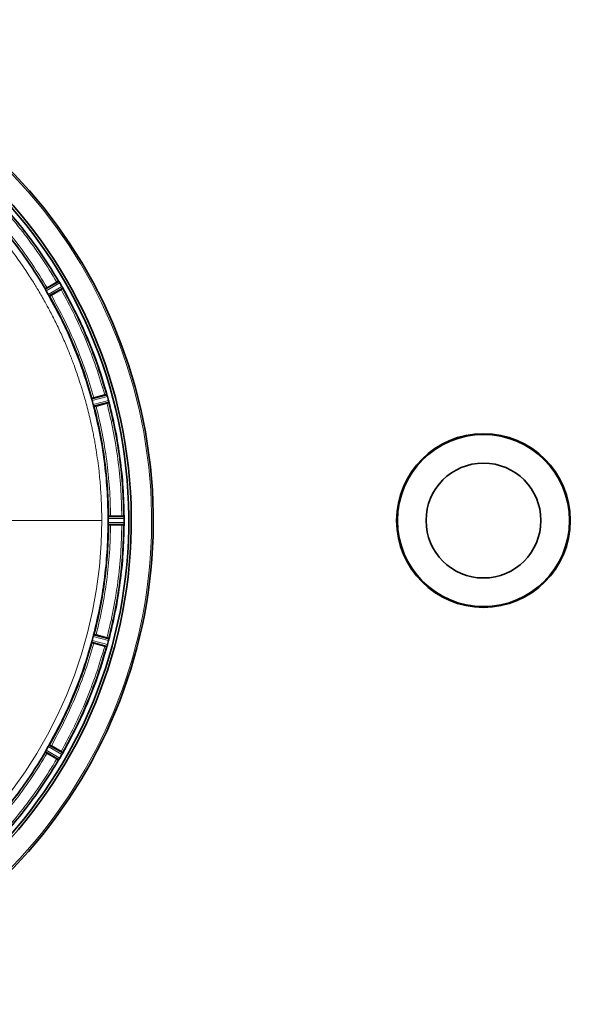
# Model space of a CAD drawing. Units: millimetres. Extents: x 318 to 7267, y 297 to 5062.
# Drawn here: x 1359 to 1630, y 959 to 1445 of the extents above; entities that cross this region are included whole.
import ezdxf

# ---------------------------------------------------------------- set-up
doc = ezdxf.new("R2010")
doc.units = ezdxf.units.MM

msp = doc.modelspace()

# ---------------------------------------------------------------- linework, layer by layer
at = {"color": 7, "linetype": 'Continuous', "lineweight": 35}
for p, q in [((1371.38, 1311.93), (1378.03, 1315.81)), ((1371.38, 1311.93), (1371.43, 1312.04)), ((1371.5, 1311.66), (1371.5, 1311.65)), ((1377.09, 1315.35), (1372.28, 1312.57)), ((1373.39, 1308.44), (1380.08, 1312.26)), ((1379.21, 1311.68), (1374.39, 1308.91)), ((1378.03, 1315.81), (1377.98, 1315.82)), ((1378.22, 1315.57), (1378.18, 1315.63)), ((1379.64, 1313.17), (1378.59, 1314.99)), ((1379.99, 1312.49), (1379.96, 1312.55)), ((1380.08, 1312.26), (1380.06, 1312.22)), ((1372.84, 1309.28), (1371.83, 1311.04)), ((1373.21, 1308.69), (1373.21, 1308.69)), ((1373.51, 1308.44), (1373.39, 1308.44)), ((1394.33, 1257.89), (1401.76, 1259.92)), ((1394.33, 1257.9), (1394.41, 1257.99)), ((1400.73, 1259.71), (1395.36, 1258.28)), ((1401.76, 1259.92), (1401.71, 1259.94)), ((1401.88, 1259.64), (1401.85, 1259.7)), ((1402.63, 1256.96), (1402.09, 1258.98)), ((1394.53, 1256.92), (1394.53, 1256.91)), ((1395.06, 1254.96), (1394.53, 1256.91)), ((1395.37, 1254), (1402.82, 1255.96)), ((1395.48, 1253.97), (1395.37, 1254.01)), ((1401.83, 1255.63), (1396.46, 1254.19)), ((1402.63, 1256.95), (1402.63, 1256.96)), ((1402.79, 1256.2), (1402.78, 1256.27)), ((1402.82, 1255.96), (1402.79, 1255.92)), ((1402.51, 1199.77), (1402.61, 1199.84)), ((1402.51, 1199.76), (1410.22, 1199.79)), ((1409.17, 1199.86), (1403.61, 1199.86)), ((1410.22, 1199.79), (1410.17, 1199.82)), ((1402.46, 1198.75), (1402.46, 1197.74)), ((1402.46, 1197.74), (1402.46, 1196.73)), ((1402.51, 1195.73), (1410.22, 1195.69)), ((1402.61, 1195.64), (1402.51, 1195.71)), ((1409.17, 1195.63), (1403.61, 1195.63)), ((1410.17, 1195.66), (1410.22, 1195.69)), ((1410.26, 1199.49), (1410.25, 1199.55)), ((1410.26, 1196), (1410.25, 1195.93)), ((1410.29, 1197.74), (1410.29, 1198.79)), ((1410.29, 1196.69), (1410.29, 1197.74)), ((1395.37, 1141.47), (1395.48, 1141.51)), ((1395.37, 1141.48), (1402.82, 1139.52)), ((1394.33, 1137.59), (1401.76, 1135.56)), ((1394.41, 1137.49), (1394.33, 1137.58)), ((1394.53, 1138.57), (1395.05, 1140.52)), ((1395.06, 1140.53), (1395.05, 1140.52)), ((1400.73, 1135.77), (1395.36, 1137.21)), ((1401.83, 1139.86), (1396.46, 1141.29)), ((1402.09, 1136.51), (1402.63, 1138.53)), ((1402.63, 1138.53), (1402.63, 1138.54)), ((1402.79, 1139.28), (1402.78, 1139.22)), ((1402.82, 1139.52), (1402.79, 1139.56)), ((1401.76, 1135.56), (1401.71, 1135.55)), ((1401.85, 1135.78), (1401.88, 1135.85)), ((1371.38, 1083.55), (1378.03, 1079.67)), ((1371.43, 1083.45), (1371.38, 1083.55)), ((1371.5, 1083.84), (1371.5, 1083.83)), ((1371.83, 1084.45), (1372.84, 1086.2)), ((1373.21, 1086.8), (1373.21, 1086.79)), ((1373.39, 1087.04), (1373.51, 1087.05)), ((1373.39, 1087.04), (1380.08, 1083.22)), ((1379.21, 1083.8), (1374.39, 1086.58)), ((1380.08, 1083.22), (1380.06, 1083.27)), ((1377.09, 1080.14), (1372.28, 1082.92)), ((1378.03, 1079.67), (1377.98, 1079.67)), ((1378.18, 1079.86), (1378.22, 1079.91)), ((1378.59, 1080.5), (1379.64, 1082.32)), ((1379.96, 1082.94), (1379.99, 1083))]:
    msp.add_line(p, q, dxfattribs=at)
at = {"color": 8, "linetype": 'Continuous', "lineweight": 18}
for p, q in [((1378.22, 1315.57), (1371.5, 1311.65)), ((1378.59, 1314.99), (1371.83, 1311.04)), ((1372.84, 1309.28), (1379.64, 1313.17)), ((1373.21, 1308.69), (1379.96, 1312.55)), ((1401.88, 1259.64), (1394.37, 1257.59)), ((1402.09, 1258.98), (1394.53, 1256.91)), ((1395.06, 1254.96), (1402.63, 1256.95)), ((1395.26, 1254.29), (1402.78, 1256.27)), ((1351.67, 1197.74), (1399.25, 1197.74)), ((1402.46, 1198.75), (1410.29, 1198.79)), ((1410.29, 1196.69), (1402.46, 1196.73)), ((1402.48, 1199.45), (1410.26, 1199.49)), ((1410.26, 1196), (1402.48, 1196.04)), ((1394.37, 1137.9), (1401.88, 1135.85)), ((1394.53, 1138.57), (1402.09, 1136.51)), ((1402.63, 1138.54), (1395.06, 1140.53)), ((1402.78, 1139.22), (1395.26, 1141.19)), ((1371.5, 1083.84), (1378.22, 1079.91)), ((1371.83, 1084.45), (1378.59, 1080.5)), ((1379.64, 1082.32), (1372.84, 1086.2)), ((1379.96, 1082.94), (1373.21, 1086.79))]:
    msp.add_line(p, q, dxfattribs=at)
at = {"color": 7, "linetype": 'Continuous', "lineweight": 35}
for radius in [42.84, 42.44, 28.33]:
    msp.add_circle((1587.62, 1197.74), radius, dxfattribs=at)
for radius, start, end in [(247.06, 285, 255), (236.24, 270.9702, 269.0298), (235, 270.9753, 269.0247)]:
    msp.add_arc((1177.62, 1197.74), radius, start, end, dxfattribs=at)
at = {"color": 8, "linetype": 'Continuous', "lineweight": 18}
for radius, start, end in [(246.24, 285, 255), (221.63, 180, 0)]:
    msp.add_arc((1177.62, 1197.74), radius, start, end, dxfattribs=at)
for points, knots in [([(1399.25, 1197.74), (1399.25, 1198.87), (1399.23, 1201.34), (1399.13, 1205.39), (1398.94, 1209.69), (1398.67, 1213.98), (1398.33, 1218.04), (1397.7, 1224.29), (1396.98, 1229.63), (1396.25, 1234.07), (1396.02, 1235.46), (1395.78, 1236.84), (1395.52, 1238.22), (1395.26, 1239.59), (1395, 1240.96), (1394.66, 1242.62), (1394.19, 1244.84), (1393.5, 1247.93), (1392.63, 1251.57), (1391.69, 1255.18), (1390.86, 1258.17), (1390.23, 1260.33), (1389.83, 1261.67), (1389.54, 1262.63), (1389.24, 1263.62), (1388.78, 1265.07), (1388.05, 1267.32), (1386.99, 1270.47), (1385.95, 1273.38), (1385.13, 1275.6), (1384.64, 1276.88), (1384.12, 1278.23), (1383.57, 1279.62), (1382.99, 1281.07), (1382.13, 1283.17), (1380.99, 1285.86), (1379.55, 1289.12), (1378.07, 1292.3), (1376.57, 1295.42), (1375.04, 1298.48), (1373.31, 1301.82), (1371, 1306.08), (1368.24, 1310.87), (1365.49, 1315.36), (1363.76, 1318.04), (1362.93, 1319.32), (1362.71, 1319.66), (1362.49, 1319.98), (1362.29, 1320.29), (1362.09, 1320.58), (1360.37, 1323.17), (1357.18, 1327.75), (1352.53, 1333.92), (1348.25, 1339.23), (1344.42, 1343.71), (1341.09, 1347.42), (1338.8, 1349.86), (1337.43, 1351.3), (1336.79, 1351.96), (1336.2, 1352.57), (1335.66, 1353.12), (1335.18, 1353.61), (1334.74, 1354.05), (1331.6, 1357.2), (1325.57, 1362.91), (1316.64, 1370.48), (1310.25, 1375.35), (1306.7, 1377.91), (1305.72, 1378.61), (1304.73, 1379.3), (1303.74, 1379.99), (1302.75, 1380.67), (1301.76, 1381.35), (1300.73, 1382.04), (1299.44, 1382.89), (1297.67, 1384.05), (1295.21, 1385.62), (1292.36, 1387.37), (1289.49, 1389.07), (1286.98, 1390.52), (1284.82, 1391.72), (1282.86, 1392.79), (1280.88, 1393.85), (1278.63, 1395.02), (1276.13, 1396.28), (1273.45, 1397.59), (1270.74, 1398.86), (1268, 1400.11), (1265.24, 1401.32), (1260.45, 1403.35), (1253.31, 1406.12), (1243.46, 1409.46), (1232.62, 1412.54), (1221.32, 1415.13), (1209.64, 1417.15), (1200.8, 1418.21), (1194.61, 1418.73), (1191.31, 1418.96), (1187.95, 1419.14), (1184.55, 1419.27), (1181.1, 1419.35), (1173.95, 1419.41), (1163.12, 1419.05), (1148.67, 1417.63), (1134.35, 1415.27), (1120.51, 1412.04), (1106.61, 1407.85), (1096.3, 1403.99), (1089.12, 1400.94), (1085.44, 1399.3), (1081.77, 1397.58), (1078.1, 1395.78), (1074.2, 1393.77), (1069.65, 1391.32), (1064.79, 1388.53), (1061.16, 1386.31), (1059.11, 1385.02), (1058.35, 1384.54), (1057.62, 1384.07), (1056.93, 1383.63), (1056.27, 1383.2), (1055.65, 1382.79), (1055.06, 1382.4), (1052.39, 1380.62), (1047.9, 1377.5), (1041.93, 1373.02), (1036.74, 1368.87), (1032.14, 1364.97), (1028.16, 1361.41), (1025.44, 1358.87), (1023.86, 1357.35), (1023.17, 1356.69), (1022.53, 1356.06), (1021.95, 1355.49), (1021.41, 1354.96), (1018.2, 1351.75), (1012.45, 1345.69), (1004.89, 1336.76), (1000.02, 1330.37), (997.46, 1326.82), (996.76, 1325.84), (996.07, 1324.85), (995.38, 1323.86), (994.7, 1322.87), (994.02, 1321.88), (993.34, 1320.87), (992.51, 1319.61), (991.37, 1317.87), (989.79, 1315.39), (988.03, 1312.53), (986.33, 1309.68), (984.78, 1306.98), (983.36, 1304.43), (981.95, 1301.82), (980.42, 1298.9), (978.68, 1295.44), (976.75, 1291.41), (974.79, 1287.1), (971.38, 1279.13), (967.02, 1267.42), (962.49, 1251.82), (959.91, 1239.67), (958.58, 1231.59), (957.94, 1227.15), (957.35, 1222.41), (956.84, 1217.27), (956.44, 1212.06), (956.18, 1207.08), (956.02, 1202.28), (956, 1199.24), (955.99, 1197.84)], [0, 0, 0, 0, 0.004843, 0.010664, 0.017463, 0.023379, 0.029204, 0.035028, 0.05041, 0.052424, 0.054439, 0.056453, 0.058468, 0.060482, 0.062496, 0.064482, 0.067749, 0.072299, 0.078131, 0.083864, 0.088381, 0.0915, 0.09356, 0.094395, 0.095829, 0.098018, 0.100963, 0.106007, 0.112367, 0.11425, 0.116224, 0.118288, 0.120442, 0.122687, 0.125022, 0.130202, 0.135314, 0.140357, 0.145332, 0.150238, 0.155075, 0.161563, 0.171107, 0.178883, 0.184263, 0.184866, 0.185445, 0.186002, 0.186534, 0.187043, 0.187529, 0.199952, 0.211059, 0.220848, 0.22932, 0.236475, 0.242313, 0.243739, 0.245058, 0.246269, 0.247372, 0.248368, 0.249257, 0.250038, 0.267539, 0.28504, 0.300442, 0.302171, 0.3039, 0.305629, 0.307358, 0.309087, 0.310816, 0.312544, 0.314447, 0.317456, 0.321649, 0.327025, 0.331897, 0.336007, 0.339525, 0.34253, 0.345631, 0.349193, 0.353453, 0.357733, 0.362034, 0.366355, 0.370696, 0.375058, 0.388756, 0.403692, 0.419867, 0.437281, 0.45363, 0.470939, 0.475631, 0.48039, 0.485214, 0.490104, 0.495059, 0.500081, 0.520914, 0.541748, 0.562582, 0.583416, 0.602986, 0.625082, 0.630823, 0.636607, 0.642433, 0.648302, 0.654214, 0.661358, 0.670584, 0.678347, 0.6797, 0.680996, 0.682236, 0.68342, 0.684547, 0.685618, 0.686632, 0.68759, 0.699466, 0.710181, 0.719735, 0.728129, 0.736153, 0.74272, 0.7442, 0.745579, 0.746859, 0.748039, 0.749119, 0.750099, 0.7676, 0.785102, 0.800503, 0.802232, 0.803961, 0.80569, 0.807419, 0.809148, 0.810877, 0.812606, 0.814397, 0.81737, 0.821592, 0.827062, 0.831832, 0.835867, 0.840485, 0.844425, 0.848665, 0.854687, 0.861103, 0.867913, 0.875117, 0.898427, 0.921737, 0.945038, 0.951899, 0.957053, 0.964377, 0.972456, 0.979313, 0.986904, 0.99395, 1, 1, 1, 1]), ([(1377.09, 1315.35), (1374.63, 1319.36), (1369.72, 1327.37), (1361.43, 1338.78), (1352.55, 1349.74), (1346.08, 1356.56), (1342.85, 1359.98)], [0, 0, 0, 0, 0.250118, 0.5, 0.749878, 1, 1, 1, 1]), ([(1343.4, 1360.95), (1346.69, 1357.49), (1353.26, 1350.57), (1362.28, 1339.44), (1370.7, 1327.84), (1375.69, 1319.7), (1378.18, 1315.63)], [0, 0, 0, 0, 0.25, 0.5, 0.75, 1, 1, 1, 1]), ([(1371.5, 1311.66), (1369.09, 1315.6), (1364.26, 1323.48), (1356.12, 1334.7), (1347.38, 1345.48), (1341.02, 1352.18), (1337.83, 1355.53)], [0, 0, 0, 0, 0.25, 0.5, 0.75, 1, 1, 1, 1]), ([(1338.92, 1356.05), (1342.07, 1352.72), (1348.37, 1346.07), (1357.01, 1335.4), (1365.09, 1324.28), (1369.88, 1316.47), (1372.28, 1312.57)], [0, 0, 0, 0, 0.250117, 0.5, 0.749878, 1, 1, 1, 1]), ([(1400.73, 1259.71), (1399.4, 1264.22), (1396.72, 1273.24), (1391.67, 1286.4), (1385.93, 1299.29), (1381.45, 1307.55), (1379.21, 1311.68)], [0, 0, 0, 0, 0.250118, 0.5, 0.749878, 1, 1, 1, 1]), ([(1374.39, 1308.91), (1376.58, 1304.88), (1380.94, 1296.83), (1386.53, 1284.27), (1391.46, 1271.45), (1394.06, 1262.67), (1395.36, 1258.28)], [0, 0, 0, 0, 0.250117, 0.5, 0.749878, 1, 1, 1, 1]), ([(1396.46, 1254.19), (1397.53, 1249.73), (1399.66, 1240.83), (1401.81, 1227.26), (1403.25, 1213.59), (1403.49, 1204.44), (1403.61, 1199.86)], [0, 0, 0, 0, 0.250117, 0.5, 0.749878, 1, 1, 1, 1]), ([(1409.17, 1199.86), (1409.05, 1204.56), (1408.8, 1213.96), (1407.32, 1227.98), (1405.12, 1241.91), (1402.92, 1251.06), (1401.83, 1255.63)], [0, 0, 0, 0, 0.250118, 0.5, 0.749878, 1, 1, 1, 1]), ([(1403.61, 1195.63), (1403.49, 1191.05), (1403.25, 1181.89), (1401.81, 1168.23), (1399.66, 1154.66), (1397.53, 1145.75), (1396.46, 1141.29)], [0, 0, 0, 0, 0.250117, 0.5, 0.749878, 1, 1, 1, 1]), ([(1401.83, 1139.86), (1402.92, 1144.43), (1405.12, 1153.57), (1407.32, 1167.5), (1408.8, 1181.53), (1409.05, 1190.93), (1409.17, 1195.63)], [0, 0, 0, 0, 0.250118, 0.5, 0.749878, 1, 1, 1, 1]), ([(1395.36, 1137.21), (1394.06, 1132.82), (1391.46, 1124.04), (1386.53, 1111.21), (1380.94, 1098.66), (1376.58, 1090.61), (1374.39, 1086.58)], [0, 0, 0, 0, 0.250117, 0.5, 0.749878, 1, 1, 1, 1]), ([(1379.21, 1083.8), (1381.45, 1087.93), (1385.93, 1096.2), (1391.67, 1109.08), (1396.72, 1122.25), (1399.4, 1131.26), (1400.73, 1135.77)], [0, 0, 0, 0, 0.2501176, 0.5, 0.7498776, 1, 1, 1, 1]), ([(1337.83, 1039.96), (1341.02, 1043.31), (1347.38, 1050), (1356.12, 1060.78), (1364.26, 1072), (1369.09, 1079.89), (1371.5, 1083.83)], [0, 0, 0, 0, 0.25, 0.5, 0.75, 1, 1, 1, 1]), ([(1372.28, 1082.92), (1369.88, 1079.01), (1365.09, 1071.21), (1357.01, 1060.09), (1348.37, 1049.41), (1342.07, 1042.76), (1338.92, 1039.44)], [0, 0, 0, 0, 0.250117, 0.5, 0.749878, 1, 1, 1, 1]), ([(1342.85, 1035.51), (1346.08, 1038.92), (1352.55, 1045.74), (1361.43, 1056.7), (1369.72, 1068.11), (1374.63, 1076.13), (1377.09, 1080.14)], [0, 0, 0, 0, 0.2501176, 0.5, 0.7498776, 1, 1, 1, 1]), ([(1378.18, 1079.86), (1375.69, 1075.79), (1370.7, 1067.64), (1362.28, 1056.05), (1353.26, 1044.91), (1346.69, 1037.99), (1343.4, 1034.53)], [0, 0, 0, 0, 0.25, 0.5, 0.75, 1, 1, 1, 1])]:
    msp.add_open_spline(points, degree=3, knots=knots, dxfattribs=at)
at = {"color": 7, "linetype": 'Continuous', "lineweight": 35}
for points, knots in [([(1377.98, 1315.82), (1375.5, 1319.85), (1370.56, 1327.91), (1362.22, 1339.39), (1353.29, 1350.42), (1346.78, 1357.28), (1343.53, 1360.71)], [0, 0, 0, 0, 0.25, 0.5, 0.75, 1, 1, 1, 1]), ([(1371.43, 1312.04), (1369.04, 1315.93), (1364.27, 1323.71), (1356.22, 1334.79), (1347.6, 1345.43), (1341.32, 1352.05), (1338.19, 1355.36)], [0, 0, 0, 0, 0.25, 0.5, 0.75, 1, 1, 1, 1]), ([(1371.38, 1311.93), (1371.38, 1311.92), (1371.38, 1311.91), (1371.41, 1311.82), (1371.46, 1311.72), (1371.5, 1311.66)], [0, 0, 0, 0, 0.3041358, 0.5746979, 1, 1, 1, 1]), ([(1372.28, 1312.57), (1372.16, 1312.5), (1371.94, 1312.37), (1371.66, 1312.2), (1371.46, 1312.07), (1371.44, 1312.05), (1371.43, 1312.04)], [0, 0, 0, 0, 0.252441, 0.499997, 0.747577, 1, 1, 1, 1]), ([(1371.5, 1311.65), (1371.55, 1311.56), (1371.64, 1311.38), (1371.76, 1311.15), (1371.83, 1311.04)], [0, 0, 0, 0, 0.500107, 1, 1, 1, 1]), ([(1377.98, 1315.82), (1377.96, 1315.81), (1377.93, 1315.81), (1377.72, 1315.7), (1377.43, 1315.54), (1377.21, 1315.41), (1377.09, 1315.35)], [0, 0, 0, 0, 0.252447, 0.500007, 0.747593, 1, 1, 1, 1]), ([(1378.18, 1315.63), (1378.15, 1315.67), (1378.07, 1315.78), (1378.04, 1315.8), (1378.03, 1315.81)], [0, 0, 0, 0, 0.43859, 1, 1, 1, 1]), ([(1378.22, 1315.57), (1378.27, 1315.49), (1378.39, 1315.32), (1378.53, 1315.1), (1378.59, 1314.99)], [0, 0, 0, 0, 0.500037, 1, 1, 1, 1]), ([(1379.21, 1311.68), (1379.32, 1311.75), (1379.55, 1311.88), (1379.83, 1312.05), (1380.02, 1312.18), (1380.04, 1312.2), (1380.06, 1312.22)], [0, 0, 0, 0, 0.252407, 0.499993, 0.747553, 1, 1, 1, 1]), ([(1379.64, 1313.17), (1379.71, 1313.05), (1379.83, 1312.83), (1379.92, 1312.64), (1379.96, 1312.55)], [0, 0, 0, 0, 0.499982, 1, 1, 1, 1]), ([(1379.99, 1312.49), (1382.27, 1308.29), (1386.83, 1299.91), (1392.66, 1286.82), (1397.8, 1273.44), (1400.5, 1264.29), (1401.85, 1259.71)], [0, 0, 0, 0, 0.25, 0.5, 0.75, 1, 1, 1, 1]), ([(1380.08, 1312.26), (1380.08, 1312.28), (1380.07, 1312.31), (1380.02, 1312.43), (1379.99, 1312.49)], [0, 0, 0, 0, 0.561112, 1, 1, 1, 1]), ([(1401.71, 1259.95), (1400.36, 1264.48), (1397.68, 1273.55), (1392.59, 1286.79), (1386.82, 1299.75), (1382.31, 1308.06), (1380.06, 1312.22)], [0, 0, 0, 0, 0.25, 0.5, 0.75, 1, 1, 1, 1]), ([(1372.84, 1309.28), (1372.91, 1309.17), (1373.04, 1308.95), (1373.15, 1308.78), (1373.21, 1308.69)], [0, 0, 0, 0, 0.499891, 1, 1, 1, 1]), ([(1394.37, 1257.61), (1393.06, 1262.04), (1390.45, 1270.9), (1385.48, 1283.84), (1379.84, 1296.51), (1375.42, 1304.63), (1373.21, 1308.69)], [0, 0, 0, 0, 0.25, 0.5, 0.75, 1, 1, 1, 1]), ([(1373.21, 1308.69), (1373.25, 1308.63), (1373.31, 1308.53), (1373.37, 1308.46), (1373.38, 1308.45), (1373.39, 1308.44)], [0, 0, 0, 0, 0.42572, 0.696119, 1, 1, 1, 1]), ([(1374.39, 1308.91), (1374.28, 1308.84), (1374.05, 1308.71), (1373.76, 1308.55), (1373.56, 1308.45), (1373.53, 1308.44), (1373.51, 1308.44)], [0, 0, 0, 0, 0.252441, 0.499997, 0.747577, 1, 1, 1, 1]), ([(1394.41, 1257.99), (1393.11, 1262.37), (1390.51, 1271.11), (1385.6, 1283.9), (1380.04, 1296.41), (1375.68, 1304.43), (1373.51, 1308.44)], [0, 0, 0, 0, 0.25, 0.5, 0.75, 1, 1, 1, 1]), ([(1395.36, 1258.28), (1395.24, 1258.24), (1394.98, 1258.17), (1394.67, 1258.08), (1394.45, 1258.01), (1394.42, 1257.99), (1394.41, 1257.98)], [0, 0, 0, 0, 0.252441, 0.499997, 0.747577, 1, 1, 1, 1]), ([(1401.71, 1259.94), (1401.69, 1259.94), (1401.66, 1259.94), (1401.43, 1259.89), (1401.12, 1259.82), (1400.86, 1259.75), (1400.73, 1259.71)], [0, 0, 0, 0, 0.252447, 0.500007, 0.747593, 1, 1, 1, 1]), ([(1401.85, 1259.7), (1401.84, 1259.76), (1401.79, 1259.88), (1401.77, 1259.91), (1401.76, 1259.92)], [0, 0, 0, 0, 0.435256, 1, 1, 1, 1]), ([(1401.88, 1259.64), (1401.91, 1259.54), (1401.98, 1259.35), (1402.05, 1259.1), (1402.09, 1258.98)], [0, 0, 0, 0, 0.500037, 1, 1, 1, 1]), ([(1394.33, 1257.89), (1394.33, 1257.88), (1394.32, 1257.87), (1394.34, 1257.78), (1394.36, 1257.67), (1394.37, 1257.6)], [0, 0, 0, 0, 0.308344, 0.58172, 1, 1, 1, 1]), ([(1394.37, 1257.59), (1394.39, 1257.49), (1394.43, 1257.29), (1394.5, 1257.04), (1394.53, 1256.92)], [0, 0, 0, 0, 0.506176, 1, 1, 1, 1]), ([(1395.06, 1254.96), (1395.09, 1254.83), (1395.16, 1254.58), (1395.23, 1254.39), (1395.26, 1254.29)], [0, 0, 0, 0, 0.4998671, 1, 1, 1, 1]), ([(1395.26, 1254.29), (1395.28, 1254.22), (1395.32, 1254.11), (1395.35, 1254.02), (1395.36, 1254.01), (1395.37, 1254)], [0, 0, 0, 0, 0.437288, 0.703157, 1, 1, 1, 1]), ([(1396.46, 1254.19), (1396.33, 1254.16), (1396.08, 1254.09), (1395.76, 1254.01), (1395.53, 1253.96), (1395.5, 1253.96), (1395.48, 1253.97)], [0, 0, 0, 0, 0.2524412, 0.4999972, 0.7475771, 1, 1, 1, 1]), ([(1401.83, 1255.63), (1401.96, 1255.66), (1402.21, 1255.73), (1402.52, 1255.82), (1402.75, 1255.9), (1402.77, 1255.91), (1402.79, 1255.92)], [0, 0, 0, 0, 0.2524071, 0.4999935, 0.7475534, 1, 1, 1, 1]), ([(1402.63, 1256.95), (1402.67, 1256.82), (1402.73, 1256.57), (1402.76, 1256.37), (1402.78, 1256.27)], [0, 0, 0, 0, 0.499982, 1, 1, 1, 1]), ([(1402.82, 1255.96), (1402.82, 1255.98), (1402.83, 1256.01), (1402.8, 1256.14), (1402.79, 1256.2)], [0, 0, 0, 0, 0.554677, 1, 1, 1, 1]), ([(1402.51, 1199.76), (1402.51, 1199.74), (1402.49, 1199.7), (1402.48, 1199.53), (1402.48, 1199.45)], [0, 0, 0, 0, 0.507953, 1, 1, 1, 1]), ([(1403.61, 1199.86), (1403.48, 1199.86), (1403.22, 1199.86), (1402.89, 1199.85), (1402.66, 1199.84), (1402.63, 1199.83), (1402.61, 1199.82)], [0, 0, 0, 0, 0.252441, 0.499997, 0.747577, 1, 1, 1, 1]), ([(1410.17, 1199.82), (1410.16, 1199.83), (1410.13, 1199.84), (1409.89, 1199.85), (1409.57, 1199.86), (1409.3, 1199.86), (1409.17, 1199.86)], [0, 0, 0, 0, 0.252447, 0.500007, 0.747593, 1, 1, 1, 1]), ([(1410.25, 1199.55), (1410.25, 1199.61), (1410.23, 1199.75), (1410.22, 1199.78), (1410.22, 1199.79)], [0, 0, 0, 0, 0.435188, 1, 1, 1, 1]), ([(1402.48, 1199.45), (1402.47, 1199.35), (1402.46, 1199.15), (1402.46, 1198.89), (1402.46, 1198.76)], [0, 0, 0, 0, 0.509062, 1, 1, 1, 1]), ([(1402.46, 1196.72), (1402.46, 1196.59), (1402.46, 1196.34), (1402.47, 1196.14), (1402.48, 1196.04)], [0, 0, 0, 0, 0.492259, 1, 1, 1, 1]), ([(1402.48, 1196.04), (1402.48, 1195.95), (1402.49, 1195.78), (1402.51, 1195.75), (1402.51, 1195.73)], [0, 0, 0, 0, 0.494773, 1, 1, 1, 1]), ([(1403.61, 1195.63), (1403.48, 1195.63), (1403.22, 1195.63), (1402.89, 1195.64), (1402.66, 1195.65), (1402.63, 1195.66), (1402.61, 1195.66)], [0, 0, 0, 0, 0.252441, 0.499997, 0.747577, 1, 1, 1, 1]), ([(1409.17, 1195.63), (1409.3, 1195.63), (1409.57, 1195.63), (1409.89, 1195.64), (1410.13, 1195.65), (1410.16, 1195.66), (1410.17, 1195.66)], [0, 0, 0, 0, 0.252407, 0.499993, 0.747553, 1, 1, 1, 1]), ([(1410.22, 1195.69), (1410.22, 1195.71), (1410.23, 1195.74), (1410.25, 1195.87), (1410.25, 1195.93)], [0, 0, 0, 0, 0.564805, 1, 1, 1, 1]), ([(1410.29, 1198.8), (1410.29, 1198.93), (1410.28, 1199.18), (1410.26, 1199.39), (1410.26, 1199.49)], [0, 0, 0, 0, 0.493293, 1, 1, 1, 1]), ([(1410.26, 1196), (1410.26, 1196.1), (1410.28, 1196.3), (1410.29, 1196.56), (1410.29, 1196.68)], [0, 0, 0, 0, 0.506688, 1, 1, 1, 1]), ([(1395.37, 1141.48), (1395.36, 1141.47), (1395.35, 1141.46), (1395.32, 1141.38), (1395.28, 1141.26), (1395.26, 1141.19)], [0, 0, 0, 0, 0.29687, 0.562749, 1, 1, 1, 1]), ([(1396.46, 1141.29), (1396.33, 1141.33), (1396.08, 1141.4), (1395.76, 1141.47), (1395.53, 1141.52), (1395.5, 1141.52), (1395.48, 1141.52)], [0, 0, 0, 0, 0.252441, 0.499997, 0.747577, 1, 1, 1, 1]), ([(1373.21, 1086.8), (1375.42, 1090.86), (1379.84, 1098.97), (1385.48, 1111.64), (1390.45, 1124.59), (1393.06, 1133.45), (1394.37, 1137.88)], [0, 0, 0, 0, 0.25, 0.5, 0.75, 1, 1, 1, 1]), ([(1373.51, 1087.05), (1375.68, 1091.06), (1380.04, 1099.08), (1385.6, 1111.59), (1390.51, 1124.37), (1393.11, 1133.12), (1394.41, 1137.49)], [0, 0, 0, 0, 0.25, 0.5, 0.75, 1, 1, 1, 1]), ([(1394.37, 1137.88), (1394.36, 1137.82), (1394.34, 1137.71), (1394.32, 1137.62), (1394.33, 1137.6), (1394.33, 1137.59)], [0, 0, 0, 0, 0.418304, 0.691675, 1, 1, 1, 1]), ([(1394.53, 1138.56), (1394.5, 1138.44), (1394.43, 1138.19), (1394.39, 1138), (1394.37, 1137.9)], [0, 0, 0, 0, 0.493824, 1, 1, 1, 1]), ([(1395.36, 1137.21), (1395.24, 1137.24), (1394.98, 1137.31), (1394.67, 1137.41), (1394.45, 1137.48), (1394.42, 1137.49), (1394.41, 1137.5)], [0, 0, 0, 0, 0.252441, 0.499997, 0.747577, 1, 1, 1, 1]), ([(1395.26, 1141.19), (1395.23, 1141.1), (1395.16, 1140.9), (1395.09, 1140.65), (1395.06, 1140.53)], [0, 0, 0, 0, 0.500133, 1, 1, 1, 1]), ([(1402.79, 1139.56), (1402.77, 1139.57), (1402.75, 1139.59), (1402.52, 1139.66), (1402.21, 1139.75), (1401.96, 1139.82), (1401.83, 1139.86)], [0, 0, 0, 0, 0.252447, 0.500007, 0.747593, 1, 1, 1, 1]), ([(1402.78, 1139.22), (1402.76, 1139.12), (1402.73, 1138.92), (1402.67, 1138.66), (1402.63, 1138.54)], [0, 0, 0, 0, 0.500037, 1, 1, 1, 1]), ([(1402.79, 1139.28), (1402.8, 1139.34), (1402.83, 1139.47), (1402.82, 1139.51), (1402.82, 1139.52)], [0, 0, 0, 0, 0.44533, 1, 1, 1, 1]), ([(1401.85, 1135.78), (1400.5, 1131.2), (1397.8, 1122.04), (1392.66, 1108.66), (1386.83, 1095.58), (1382.27, 1087.19), (1379.99, 1083)], [0, 0, 0, 0, 0.25, 0.5, 0.75, 1, 1, 1, 1]), ([(1380.06, 1083.27), (1382.31, 1087.42), (1386.82, 1095.73), (1392.59, 1108.69), (1397.68, 1121.94), (1400.36, 1131), (1401.71, 1135.54)], [0, 0, 0, 0, 0.25, 0.5, 0.75, 1, 1, 1, 1]), ([(1400.73, 1135.77), (1400.86, 1135.74), (1401.12, 1135.67), (1401.43, 1135.59), (1401.66, 1135.54), (1401.69, 1135.54), (1401.71, 1135.55)], [0, 0, 0, 0, 0.252407, 0.499993, 0.747553, 1, 1, 1, 1]), ([(1401.76, 1135.56), (1401.77, 1135.58), (1401.79, 1135.6), (1401.84, 1135.73), (1401.85, 1135.78)], [0, 0, 0, 0, 0.564739, 1, 1, 1, 1]), ([(1402.09, 1136.51), (1402.05, 1136.38), (1401.98, 1136.14), (1401.91, 1135.94), (1401.88, 1135.85)], [0, 0, 0, 0, 0.4999821, 1, 1, 1, 1]), ([(1338.19, 1040.12), (1341.32, 1043.43), (1347.6, 1050.05), (1356.22, 1060.7), (1364.27, 1071.78), (1369.04, 1079.56), (1371.43, 1083.45)], [0, 0, 0, 0, 0.25, 0.5, 0.75, 1, 1, 1, 1]), ([(1371.5, 1083.83), (1371.46, 1083.77), (1371.41, 1083.66), (1371.38, 1083.58), (1371.38, 1083.56), (1371.38, 1083.55)], [0, 0, 0, 0, 0.425331, 0.695886, 1, 1, 1, 1]), ([(1372.28, 1082.92), (1372.16, 1082.98), (1371.94, 1083.11), (1371.66, 1083.28), (1371.46, 1083.41), (1371.44, 1083.43), (1371.43, 1083.45)], [0, 0, 0, 0, 0.2524412, 0.4999972, 0.7475771, 1, 1, 1, 1]), ([(1371.83, 1084.45), (1371.76, 1084.34), (1371.64, 1084.11), (1371.55, 1083.93), (1371.5, 1083.84)], [0, 0, 0, 0, 0.499893, 1, 1, 1, 1]), ([(1373.21, 1086.79), (1373.15, 1086.71), (1373.04, 1086.54), (1372.91, 1086.31), (1372.84, 1086.2)], [0, 0, 0, 0, 0.500109, 1, 1, 1, 1]), ([(1373.39, 1087.04), (1373.38, 1087.04), (1373.37, 1087.03), (1373.31, 1086.95), (1373.25, 1086.86), (1373.21, 1086.8)], [0, 0, 0, 0, 0.303903, 0.574309, 1, 1, 1, 1]), ([(1374.39, 1086.58), (1374.28, 1086.64), (1374.05, 1086.78), (1373.76, 1086.93), (1373.56, 1087.04), (1373.53, 1087.05), (1373.51, 1087.05)], [0, 0, 0, 0, 0.252441, 0.499997, 0.747577, 1, 1, 1, 1]), ([(1380.06, 1083.27), (1380.04, 1083.28), (1380.02, 1083.3), (1379.83, 1083.43), (1379.55, 1083.6), (1379.32, 1083.73), (1379.21, 1083.8)], [0, 0, 0, 0, 0.252447, 0.500007, 0.747593, 1, 1, 1, 1]), ([(1379.99, 1083), (1380.02, 1083.05), (1380.07, 1083.17), (1380.08, 1083.2), (1380.08, 1083.22)], [0, 0, 0, 0, 0.438887, 1, 1, 1, 1]), ([(1343.53, 1034.78), (1346.78, 1038.21), (1353.29, 1045.07), (1362.22, 1056.09), (1370.56, 1067.57), (1375.5, 1075.64), (1377.98, 1079.67)], [0, 0, 0, 0, 0.25, 0.5, 0.75, 1, 1, 1, 1]), ([(1377.09, 1080.14), (1377.21, 1080.07), (1377.43, 1079.94), (1377.72, 1079.78), (1377.93, 1079.68), (1377.96, 1079.67), (1377.98, 1079.67)], [0, 0, 0, 0, 0.252407, 0.499993, 0.747553, 1, 1, 1, 1]), ([(1378.03, 1079.67), (1378.04, 1079.68), (1378.07, 1079.7), (1378.15, 1079.81), (1378.18, 1079.86)], [0, 0, 0, 0, 0.56141, 1, 1, 1, 1]), ([(1378.59, 1080.5), (1378.53, 1080.39), (1378.39, 1080.17), (1378.27, 1080), (1378.22, 1079.91)], [0, 0, 0, 0, 0.499982, 1, 1, 1, 1]), ([(1379.96, 1082.94), (1379.92, 1082.84), (1379.83, 1082.66), (1379.71, 1082.43), (1379.64, 1082.32)], [0, 0, 0, 0, 0.500037, 1, 1, 1, 1])]:
    msp.add_open_spline(points, degree=3, knots=knots, dxfattribs=at)
for points in [[(1402.48, 1199.47), (1402.36, 1204.09), (1402.13, 1213.33), (1400.68, 1227.12), (1398.51, 1240.82), (1396.34, 1249.8), (1395.26, 1254.29)], [(1402.61, 1199.84), (1402.49, 1204.4), (1402.25, 1213.52), (1400.81, 1227.14), (1398.67, 1240.66), (1396.55, 1249.54), (1395.48, 1253.97)], [(1410.17, 1199.84), (1410.05, 1204.57), (1409.8, 1214.02), (1408.31, 1228.13), (1406.09, 1242.14), (1403.89, 1251.33), (1402.78, 1255.93)], [(1402.79, 1256.21), (1403.91, 1251.57), (1406.15, 1242.29), (1408.39, 1228.14), (1409.89, 1213.89), (1410.13, 1204.34), (1410.25, 1199.57)], [(1395.26, 1141.19), (1396.34, 1145.68), (1398.51, 1154.67), (1400.68, 1168.36), (1402.13, 1182.16), (1402.36, 1191.39), (1402.48, 1196.01)], [(1395.48, 1141.52), (1396.55, 1145.96), (1398.67, 1154.83), (1400.81, 1168.35), (1402.25, 1181.96), (1402.49, 1191.08), (1402.61, 1195.64)], [(1410.25, 1195.91), (1410.13, 1191.14), (1409.89, 1181.6), (1408.39, 1167.35), (1406.15, 1153.2), (1403.91, 1143.92), (1402.79, 1139.27)], [(1402.79, 1139.56), (1403.89, 1144.16), (1406.09, 1153.35), (1408.31, 1167.36), (1409.8, 1181.47), (1410.05, 1190.92), (1410.17, 1195.64)]]:
    msp.add_open_spline(points, degree=3, dxfattribs=at)

doc.saveas('drawing.dxf')
